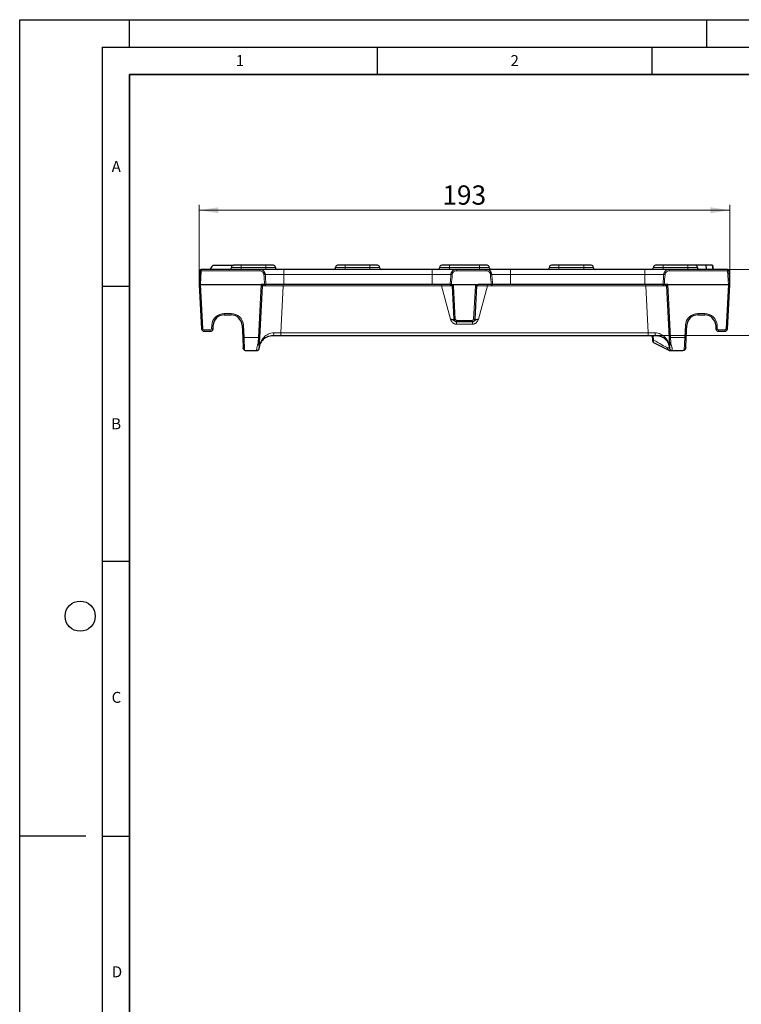
# Model space of a CAD drawing. Units: millimetres. Extents: x 0 to 420, y 0 to 297.
# Drawn here: x 0 to 131, y 118 to 297 of the extents above; entities that cross this region are included whole.
import ezdxf

# ---------------------------------------------------------------- set-up
doc = ezdxf.new("R2010")
doc.units = ezdxf.units.MM
doc.layers.add('LINIEN-DICK', color=7, linetype='Continuous', lineweight=35)
doc.layers.add('LINIEN-DÜNN', color=7, linetype='Continuous')
doc.layers.add('VORLAGE_TEXT', color=7, linetype='Continuous')
doc.styles.add('SLDTEXTSTYLE0', font='TXT', dxfattribs={"width": 0.605})
doc.dimstyles.new('SLDDIMSTYLE2', dxfattribs={"dimtxt": 3.5, "dimasz": 3.5, "dimexe": 0, "dimexo": 0.0625, "dimgap": 0.875, "dimtad": 1, "dimlfac": 2, "dimrnd": 1e-09, "dimzin": 12, "dimdsep": 46, "dimtxsty": 'SLDTEXTSTYLE0', "dimsah": 1, "dimcen": 0.09, "dimadec": 0, "dimazin": 3, "dimtfac": 1, "dimtdec": 3, "dimtofl": 0, "dimtmove": 0, "dimatfit": 3, "dimfxl": 1, "dimfrac": 2, "dimtolj": 1, "dimtzin": 12, "dimarcsym": 0})
doc.dimstyles.new('SLDDIMSTYLE3', dxfattribs={"dimtxt": 3.5, "dimasz": 3.5, "dimexe": 0, "dimexo": 0.0625, "dimgap": 0.875, "dimtad": 1, "dimlfac": 2, "dimrnd": 1e-09, "dimzin": 12, "dimdsep": 46, "dimtxsty": 'SLDTEXTSTYLE0', "dimsah": 1, "dimcen": 0.09, "dimadec": 0, "dimazin": 3, "dimtfac": 1, "dimtdec": 3, "dimtmove": 0, "dimatfit": 0, "dimfxl": 1, "dimfrac": 2, "dimtolj": 1, "dimtzin": 12, "dimarcsym": 0})

# ---------------------------------------------------------------- blocks, each defined once
blk = doc.blocks.new('_D_2')
at = {"color": 7, "linetype": 'Continuous', "lineweight": 0}
for p, q in [((32.64, 248.92), (32.64, 263.34)), ((129.14, 248.92), (129.14, 263.34)), ((129.14, 262.34), (32.64, 262.34))]:
    blk.add_line(p, q, dxfattribs=at)
at = {"color": 7, "linetype": 'Continuous', "lineweight": 18}
for points in [[(32.64, 262.34), (36.14, 261.8), (36.14, 262.88)], [(129.14, 262.34), (125.64, 262.88), (125.64, 261.8)]]:
    blk.add_solid(points, dxfattribs=at)
at = {"color": 7, "linetype": 'Continuous', "lineweight": 18, "insert": (76.88, 266.85), "char_height": 3.5, "attachment_point": 1, "style": 'SLDTEXTSTYLE0'}
blk.add_mtext('193', dxfattribs=at)
blk = doc.blocks.new('_D_3')
at = {"color": 7, "linetype": 'Continuous', "lineweight": 0}
for p, q in [((139.22, 251.57), (139.22, 258.3)), ((118.36, 251.57), (140.22, 251.57)), ((139.22, 239.57), (139.22, 251.57)), ((115.81, 239.57), (140.22, 239.57)), ((139.22, 239.57), (139.22, 232.84))]:
    blk.add_line(p, q, dxfattribs=at)
at = {"color": 7, "linetype": 'Continuous', "lineweight": 18}
for points in [[(139.22, 251.57), (139.76, 255.07), (138.68, 255.07)], [(139.22, 239.57), (138.68, 236.07), (139.76, 236.07)]]:
    blk.add_solid(points, dxfattribs=at)
at = {"color": 7, "linetype": 'Continuous', "lineweight": 18, "insert": (134.71, 242.9), "char_height": 3.5, "attachment_point": 1, "rotation": 90, "style": 'SLDTEXTSTYLE0'}
blk.add_mtext('24', dxfattribs=at)

msp = doc.modelspace()

# ---------------------------------------------------------------- linework, layer by layer
at = {"color": 7, "linetype": 'Continuous', "lineweight": 25}
for p, q in [((32.7743, 251.3317), (32.6426, 248.8187)), ((43.6489, 251.5687), (33.0239, 251.5687)), ((35.1426, 252.3187), (38.8926, 252.3187)), ((40.2676, 252.3187), (38.8926, 252.3187)), ((44.7676, 252.3187), (40.2676, 252.3187)), ((48.0589, 251.5687), (43.6489, 251.5687)), ((46.1426, 252.3187), (44.7676, 252.3187)), ((75.0176, 251.5687), (48.0589, 251.5687)), ((59.2051, 252.3187), (57.8301, 252.3187)), ((63.7051, 252.3187), (59.2051, 252.3187)), ((65.0801, 252.3187), (63.7051, 252.3187)), ((79.4276, 251.5687), (75.0176, 251.5687)), ((78.1426, 252.3187), (76.7676, 252.3187)), ((83.6426, 252.3187), (78.1426, 252.3187)), ((84.8575, 251.5687), (79.4276, 251.5687)), ((85.0176, 252.3187), (83.6426, 252.3187)), ((89.2676, 251.5687), (84.8575, 251.5687)), ((113.7262, 251.5687), (89.2676, 251.5687)), ((98.0801, 252.3187), (96.7051, 252.3187)), ((102.5801, 252.3187), (98.0801, 252.3187)), ((103.9551, 252.3187), (102.5801, 252.3187)), ((118.1362, 251.5687), (113.7262, 251.5687)), ((117.0176, 252.3187), (115.6426, 252.3187)), ((121.5176, 252.3187), (117.0176, 252.3187)), ((128.7612, 251.5687), (118.1362, 251.5687)), ((122.8926, 252.3187), (121.5176, 252.3187)), ((122.9984, 252.3007), (122.9984, 252.3187)), ((124.8921, 251.5687), (124.8429, 252.3187)), ((125.0176, 252.3187), (124.8943, 252.3187)), ((126.1248, 251.5687), (125.9926, 252.3187)), ((126.1248, 251.5687), (125.9926, 252.3187)), ((126.1998, 251.5687), (126.0676, 252.3187)), ((126.2, 251.5687), (126.0676, 252.3187)), ((129.1426, 248.8187), (129.0108, 251.3317)), ((32.8922, 248.8187), (32.6426, 248.8187)), ((32.6426, 248.8187), (33.0632, 240.7925)), ((32.8922, 248.8187), (43.9343, 248.8187)), ((43.6792, 239.1878), (44.1715, 248.5817)), ((44.347, 248.8187), (43.9343, 248.8187)), ((44.5508, 248.8187), (44.347, 248.8187)), ((48.0589, 248.8187), (44.7925, 248.8187)), ((75.0176, 248.8187), (48.0589, 248.8187)), ((78.284, 248.8187), (75.0176, 248.8187)), ((78.5257, 248.8187), (78.8305, 248.8187)), ((78.655, 248.5817), (78.9715, 242.5425)), ((78.8305, 248.8187), (82.9546, 248.8187)), ((82.8136, 242.5425), (83.1301, 248.5817)), ((82.9546, 248.8187), (83.3798, 248.8187)), ((85.7594, 248.8187), (83.3798, 248.8187)), ((89.2676, 248.8187), (86.0011, 248.8187)), ((113.7262, 248.8187), (89.2676, 248.8187)), ((116.9926, 248.8187), (113.7262, 248.8187)), ((117.4381, 248.8187), (117.2343, 248.8187)), ((117.8508, 248.8187), (117.4381, 248.8187)), ((117.6136, 248.5817), (118.1059, 239.1878)), ((117.8508, 248.8187), (128.8929, 248.8187)), ((128.7219, 240.7925), (129.1426, 248.8187)), ((128.8929, 248.8187), (129.1426, 248.8187)), ((37.1932, 243.3187), (38.4415, 243.3187)), ((79.4708, 242.0687), (82.3143, 242.0687)), ((123.3436, 243.3187), (124.5919, 243.3187)), ((33.5625, 240.3187), (34.6635, 240.3187)), ((35.1629, 240.7925), (35.1959, 241.4233)), ((40.4387, 241.4233), (40.5559, 239.1878)), ((121.2292, 239.1878), (121.3464, 241.4233)), ((126.5892, 241.4233), (126.6223, 240.7925)), ((127.1216, 240.3187), (128.2226, 240.3187)), ((40.5559, 239.1878), (40.6552, 237.2925)), ((43.6367, 238.3757), (43.6792, 239.1878)), ((46.0716, 239.5687), (47.4689, 239.5687)), ((47.4689, 239.5687), (114.3162, 239.5687)), ((114.3162, 239.5687), (115.7135, 239.5687)), ((115.0493, 239.4035), (115.1074, 238.7392)), ((115.2644, 238.2935), (118.063, 236.8675)), ((118.1059, 239.1878), (118.1484, 238.3757)), ((121.1299, 237.2925), (121.2292, 239.1878)), ((41.1545, 236.8187), (43.082, 236.8187)), ((43.5803, 237.277), (43.6875, 237.7884)), ((118.2189, 236.8187), (118.7031, 236.8187)), ((118.7031, 236.8187), (120.6306, 236.8187))]:
    msp.add_line(p, q, dxfattribs=at)
at = {"color": 8, "linetype": 'Continuous', "lineweight": 18}
for p, q in [((32.8922, 248.8187), (33.0239, 251.3317)), ((33.0239, 251.5687), (33.0239, 251.3317)), ((33.0239, 251.3317), (43.6489, 251.3317)), ((40.2676, 251.9437), (38.5176, 251.9437)), ((40.2676, 252.3187), (40.2676, 251.9437)), ((40.2676, 251.9437), (40.2676, 251.5687)), ((44.7676, 251.9437), (40.2676, 251.9437)), ((43.6489, 251.5687), (43.6489, 251.3317)), ((44.7676, 252.3187), (44.7676, 251.9437)), ((44.7676, 251.5687), (44.7676, 251.9437)), ((46.5176, 251.9437), (44.7676, 251.9437)), ((48.0589, 250.6558), (48.0589, 251.5687)), ((59.2051, 251.9437), (57.4551, 251.9437)), ((59.2051, 252.3187), (59.2051, 251.9437)), ((59.2051, 251.9437), (59.2051, 251.5687)), ((63.7051, 251.9437), (59.2051, 251.9437)), ((63.7051, 252.3187), (63.7051, 251.9437)), ((63.7051, 251.5687), (63.7051, 251.9437)), ((65.4551, 251.9437), (63.7051, 251.9437)), ((75.0176, 250.6558), (75.0176, 251.5687)), ((78.1426, 251.9437), (76.3926, 251.9437)), ((78.1426, 252.3187), (78.1426, 251.9437)), ((78.1426, 251.9437), (78.1426, 251.5687)), ((83.6426, 251.9437), (78.1426, 251.9437)), ((79.4276, 251.3317), (79.4276, 251.5687)), ((79.4276, 251.3317), (84.8575, 251.3317)), ((83.6426, 252.3187), (83.6426, 251.9437)), ((83.6426, 251.5687), (83.6426, 251.9437)), ((85.3926, 251.9437), (83.6426, 251.9437)), ((84.8575, 251.3317), (84.8575, 251.5687)), ((89.2676, 250.6558), (89.2676, 251.5687)), ((98.0801, 251.9437), (96.3301, 251.9437)), ((98.0801, 251.9437), (98.0801, 252.3187)), ((98.0801, 251.5687), (98.0801, 251.9437)), ((102.5801, 251.9437), (98.0801, 251.9437)), ((102.5801, 251.9437), (102.5801, 252.3187)), ((102.5801, 251.9437), (102.5801, 251.5687)), ((104.3301, 251.9437), (102.5801, 251.9437)), ((113.7262, 251.5687), (113.7262, 250.6558)), ((117.0176, 251.9437), (115.2676, 251.9437)), ((117.0176, 251.9437), (117.0176, 252.3187)), ((117.0176, 251.5687), (117.0176, 251.9437)), ((121.5176, 251.9437), (117.0176, 251.9437)), ((118.1362, 251.3317), (118.1362, 251.5687)), ((118.1362, 251.3317), (128.7612, 251.3317)), ((121.5176, 251.9437), (121.5176, 252.3187)), ((121.5176, 251.9437), (121.5176, 251.5687)), ((123.2676, 251.9437), (121.5176, 251.9437)), ((128.7612, 251.3317), (128.7612, 251.5687)), ((128.7612, 251.3317), (128.8929, 248.8187)), ((44.6509, 250.6558), (48.0589, 250.6558)), ((48.0589, 250.6558), (48.0589, 248.8187)), ((48.0589, 250.6558), (75.0176, 250.6558)), ((75.0176, 250.6558), (75.0176, 248.8187)), ((75.0176, 250.6558), (78.4256, 250.6558)), ((85.8595, 250.6558), (89.2676, 250.6558)), ((89.2676, 250.6558), (89.2676, 248.8187)), ((89.2676, 250.6558), (113.7262, 250.6558)), ((113.7262, 250.6558), (113.7262, 248.8187)), ((113.7262, 250.6558), (117.1342, 250.6558)), ((33.3128, 240.7925), (32.8922, 248.8187)), ((43.9343, 248.8187), (43.4296, 239.1878)), ((47.4689, 240.0425), (47.9164, 248.5817)), ((47.9164, 248.5817), (47.9164, 248.8187)), ((47.9164, 248.5817), (76.7103, 248.5817)), ((76.7103, 248.5817), (76.7103, 248.8187)), ((76.7103, 248.5817), (78.367, 242.5425)), ((79.2211, 242.5425), (78.9046, 248.5817)), ((82.8805, 248.5817), (82.564, 242.5425)), ((83.4181, 242.5425), (85.0748, 248.5817)), ((85.0748, 248.5817), (85.0748, 248.8187)), ((85.0748, 248.5817), (113.8687, 248.5817)), ((113.8687, 248.5817), (113.8687, 248.8187)), ((113.8687, 248.5817), (114.3162, 240.0425)), ((118.3555, 239.1878), (117.8508, 248.8187)), ((128.8929, 248.8187), (128.4723, 240.7925)), ((38.4415, 243.5556), (37.1932, 243.5556)), ((37.1932, 243.5556), (37.1932, 243.3187)), ((38.4415, 243.5556), (38.4415, 243.3187)), ((79.4603, 242.0687), (79.4603, 241.5948)), ((82.3143, 242.3056), (79.4708, 242.3056)), ((79.4708, 242.0687), (79.4708, 242.3056)), ((82.3143, 242.3056), (82.3143, 242.0687)), ((82.3248, 242.0687), (82.3248, 241.5948)), ((124.5919, 243.5556), (123.3436, 243.5556)), ((123.3436, 243.5556), (123.3436, 243.3187)), ((124.5919, 243.5556), (124.5919, 243.3187)), ((34.6635, 240.5556), (33.5625, 240.5556)), ((33.5625, 240.5556), (33.5625, 240.3187)), ((34.6635, 240.5556), (34.6635, 240.3187)), ((34.9463, 241.4233), (34.9132, 240.7925)), ((40.8055, 239.1878), (40.6884, 241.4233)), ((114.3162, 240.0425), (47.4689, 240.0425)), ((47.4689, 239.5687), (47.4689, 240.0425)), ((79.4603, 241.5948), (82.3248, 241.5948)), ((114.3162, 239.5687), (114.3162, 240.0425)), ((121.0967, 241.4233), (120.9796, 239.1878)), ((126.8719, 240.7925), (126.8388, 241.4233)), ((128.2226, 240.5556), (127.1216, 240.5556)), ((127.1216, 240.5556), (127.1216, 240.3187)), ((128.2226, 240.5556), (128.2226, 240.3187)), ((43.4296, 239.1878), (40.8055, 239.1878)), ((40.9144, 236.8801), (40.8055, 239.1878)), ((43.4296, 239.1878), (43.387, 238.2855)), ((115.2256, 239.5687), (115.2958, 238.7451)), ((120.9796, 239.1878), (118.3555, 239.1878)), ((118.3981, 238.2855), (118.3555, 239.1878)), ((120.9796, 239.1878), (120.8707, 236.8801)), ((43.6679, 237.7366), (43.5811, 237.2918)), ((118.204, 237.2918), (118.0268, 237.9759))]:
    msp.add_line(p, q, dxfattribs=at)
at = {"color": 8, "linetype": 'Continuous', "lineweight": 18, "flags": 128}
for points in [[(46.0716, 239.5687), (46.1023, 239.5775), (46.132, 239.6036), (46.1595, 239.6461), (46.1839, 239.7035), (46.2043, 239.7738), (46.2201, 239.8545), (46.2307, 239.9427), (46.2356, 240.0354)], [(115.7135, 239.5687), (115.6828, 239.5775), (115.6532, 239.6036), (115.6256, 239.6461), (115.6012, 239.7035), (115.5808, 239.7738), (115.565, 239.8545), (115.5544, 239.9427), (115.5495, 240.0354)], [(43.6313, 238.2685), (43.625, 238.2468), (43.6099, 238.2264), (43.5863, 238.2081), (43.5552, 238.1924), (43.5177, 238.18), (43.4752, 238.1714), (43.4293, 238.1668), (43.3817, 238.1665)], [(43.387, 238.2855), (43.4351, 238.2853), (43.4813, 238.2891), (43.524, 238.2965), (43.5617, 238.3074), (43.5927, 238.3213), (43.6161, 238.3378), (43.6309, 238.3561), (43.6367, 238.3757)], [(118.3981, 238.2855), (118.3501, 238.2853), (118.3038, 238.2891), (118.2611, 238.2965), (118.2235, 238.3074), (118.1924, 238.3213), (118.169, 238.3378), (118.1542, 238.3561), (118.1484, 238.3757)], [(118.4035, 238.1665), (118.3558, 238.1668), (118.3099, 238.1714), (118.2674, 238.18), (118.2299, 238.1924), (118.1988, 238.2081), (118.1752, 238.2264), (118.1601, 238.2468), (118.1538, 238.2685)]]:
    msp.add_lwpolyline(points, dxfattribs=at)
at = {"color": 7, "linetype": 'Continuous', "lineweight": 25, "flags": 128}
msp.add_lwpolyline([(121.1299, 237.2925), (121.116, 237.1988), (121.0983, 237.1421)], dxfattribs=at)
at = {"color": 7, "linetype": 'Continuous', "lineweight": 25}
for centre, radius, start, end in [((33.0239, 251.3187), 0.25, 90, 177), ((38.1426, 251.9437), 0.375, 270, 0), ((38.8926, 251.9437), 0.375, 90, 180), ((46.1426, 251.9437), 0.375, 0, 90), ((46.8926, 251.9437), 0.375, 180, 270), ((57.0801, 251.9437), 0.375, 270, 0), ((57.8301, 251.9437), 0.375, 90, 180), ((65.0801, 251.9437), 0.375, 0, 90), ((65.8301, 251.9437), 0.375, 180, 270), ((76.0176, 251.9437), 0.375, 270, 0), ((76.7676, 251.9437), 0.375, 90, 180), ((85.0176, 251.9437), 0.375, 0, 90), ((85.7676, 251.9437), 0.375, 180, 270), ((95.9551, 251.9437), 0.375, 270, 0), ((96.7051, 251.9437), 0.375, 90, 180), ((103.9551, 251.9437), 0.375, 0, 90), ((104.7051, 251.9437), 0.375, 180, 270), ((114.8926, 251.9437), 0.375, 270, 0), ((115.6426, 251.9437), 0.375, 90, 180), ((122.8926, 251.9437), 0.375, 0, 90), ((123.6426, 251.9437), 0.375, 180, 270), ((128.7612, 251.3187), 0.25, 3, 90), ((44.4212, 248.5687), 0.25, 90, 177), ((78.4053, 248.5687), 0.25, 3, 31.746904), ((83.3798, 248.5687), 0.25, 148.253096, 177), ((117.3639, 248.5687), 0.25, 3, 90), ((37.1932, 241.3187), 2, 90, 177), ((38.4415, 241.3187), 2, 3, 90), ((79.4708, 242.5687), 0.5, 183, 270), ((82.3143, 242.5687), 0.5, 270, 357), ((123.3436, 241.3187), 2, 90, 177), ((124.5919, 241.3187), 2, 3, 90), ((33.5625, 240.8187), 0.5, 183, 270), ((34.6635, 240.8187), 0.5, 270, 357), ((127.1216, 240.8187), 0.5, 183, 270), ((128.2226, 240.8187), 0.5, 270, 357), ((114.8058, 239.3187), 0.25, 5, 90), ((115.3779, 238.5163), 0.25, 185, 243), ((43.082, 237.3187), 0.5, 270, 355.219808), ((118.2189, 237.0687), 0.25, 243, 270), ((118.7031, 237.3187), 0.5, 184.780192, 270)]:
    msp.add_arc(centre, radius, start, end, dxfattribs=at)
at = {"color": 8, "linetype": 'Continuous', "lineweight": 18}
for centre, radius, start, end in [((32.8991, 250.1354), 1.2029, 84.043308, 95.956692), ((128.886, 250.1354), 1.2029, 84.043308, 95.956692), ((44.6034, 248.6517), 2.0047, 88.642008, 95.511545), ((78.4731, 248.6517), 2.0047, 84.488455, 91.357992), ((85.812, 248.6517), 2.0047, 88.642008, 95.511545), ((117.1817, 248.6517), 2.0047, 84.488455, 91.357992), ((44.3652, 248.5888), 0.2306, 94.540635, 180.540566), ((78.064, 249.9442), 1.3617, 293.999747, 304.253349), ((78.7798, 249.7781), 1.2029, 264.043308, 275.956692), ((78.4053, 248.5556), 0.5, 3, 31.746904), ((83.3798, 248.5556), 0.5, 148.253096, 177), ((83.0053, 249.7781), 1.2029, 264.043308, 275.956692), ((83.7211, 249.9442), 1.3617, 235.746651, 246.000253), ((117.4199, 248.5888), 0.2306, 359.459434, 85.459365), ((37.1932, 241.3056), 2.25, 90, 177), ((38.4415, 241.3056), 2.25, 3, 90), ((79.0963, 243.7389), 1.2029, 264.043308, 275.956692), ((79.4708, 242.5556), 0.25, 183, 270), ((82.3143, 242.5556), 0.25, 270, 357), ((82.6888, 243.7389), 1.2029, 264.043308, 275.956692), ((123.3436, 241.3056), 2.25, 90, 177), ((124.5919, 241.3056), 2.25, 3, 90), ((33.188, 241.9889), 1.2029, 264.043308, 275.956692), ((33.5625, 240.8056), 0.25, 183, 270), ((34.6635, 240.8056), 0.25, 270, 357), ((35.038, 241.9889), 1.2029, 264.043308, 275.956692), ((35.0711, 242.6197), 1.2029, 264.043308, 275.956692), ((40.5636, 242.6197), 1.2029, 264.043308, 275.956692), ((121.2215, 242.6197), 1.2029, 264.043308, 275.956692), ((126.714, 242.6197), 1.2029, 264.043308, 275.956692), ((126.7471, 241.9889), 1.2029, 264.043308, 275.956692), ((127.1216, 240.8056), 0.25, 183, 270), ((128.2226, 240.8056), 0.25, 270, 357), ((128.5971, 241.9889), 1.2029, 264.043308, 275.956692), ((40.6807, 240.3842), 1.2029, 264.043308, 275.956692), ((43.5544, 240.3842), 1.2029, 264.043308, 275.956692), ((114.8288, 239.3818), 0.2215, 5.629165, 57.519172), ((115.1708, 239.7208), 0.9837, 266.303321, 277.300677), ((118.2307, 240.3842), 1.2029, 264.043308, 275.956692), ((121.1044, 240.3842), 1.2029, 264.043308, 275.956692), ((43.3948, 237.7544), 0.2531, 335.227528, 356.098738), ((118.0868, 236.9152), 0.0533, 243.392872, 268.258028), ((118.3903, 237.7544), 0.2531, 183.901262, 204.772472)]:
    msp.add_arc(centre, radius, start, end, dxfattribs=at)
for centre, major_axis, ratio, start_param, end_param in [((43.9205, 248.5687), (0.251, 0.0132), 0.05169495, 6.27775225, 6.8291012), ((47.926, 248.5687), (3.7545, -0.0131), 0.00347598, 1.57336536, 3.14142263), ((113.8591, 248.5687), (3.7545, 0.0131), 0.00347598, 0.00017003, 1.5682273), ((117.8646, 248.5687), (0.251, -0.0132), 0.05169495, 2.59567676, 3.14702571), ((47.4805, 240.0687), (3.7565, 0.0262), 0.00694409, 4.3745491, 4.70923746), ((114.3046, 240.0687), (3.7565, -0.0262), 0.00694409, 4.7155405, 5.05022886), ((114.3436, 239.3238), (3.8733, -2.2542), 0.00487941, 4.96361504, 5.83535549), ((114.4487, 237.3187), (3.7565, -0.0262), 0.00694409, 5.83257512, 6.28359777)]:
    msp.add_ellipse(centre, major_axis=major_axis, ratio=ratio, start_param=start_param, end_param=end_param, dxfattribs=at)
at = {"color": 7, "linetype": 'Continuous', "lineweight": 25}
for points in [[(34.6088, 251.5687), (34.7852, 251.8198), (34.963, 252.0698), (35.1426, 252.3187)], [(78.284, 248.8187), (78.3012, 248.8187), (78.3455, 248.8187), (78.4053, 248.8187)], [(78.4053, 248.8187), (78.4106, 248.8187), (78.416, 248.8185), (78.4214, 248.8181)], [(78.5257, 248.8187), (78.4896, 248.8187), (78.4541, 248.816), (78.4214, 248.8181)], [(43.6313, 238.2685), (43.633, 238.3037), (43.6348, 238.3394), (43.6367, 238.3757)], [(118.1484, 238.3757), (118.1504, 238.3394), (118.1522, 238.3037), (118.1538, 238.2685)], [(40.9144, 236.8801), (40.9892, 236.8391), (41.0725, 236.8187), (41.1545, 236.8187)], [(120.8707, 236.8801), (120.7959, 236.8391), (120.7126, 236.8187), (120.6306, 236.8187)]]:
    msp.add_open_spline(points, degree=3, dxfattribs=at)
for points, knots in [([(44.6509, 250.6558), (44.6411, 250.781), (44.6073, 250.9024), (44.5248, 251.0693), (44.4916, 251.1229), (44.4168, 251.2214), (44.3751, 251.2669), (44.2828, 251.3503), (44.2324, 251.3878), (44.1271, 251.4522), (44.0716, 251.4794), (43.8967, 251.5461), (43.7743, 251.5687), (43.6489, 251.5687)], [0, 0, 0, 0, 0.25, 0.25, 0.375, 0.375, 0.5, 0.5, 0.625, 0.625, 0.75, 0.75, 1, 1, 1, 1]), ([(79.4276, 251.5687), (79.3023, 251.5687), (79.1779, 251.5455), (79.0048, 251.4794), (78.9485, 251.4517), (78.8425, 251.3867), (78.793, 251.3497), (78.7012, 251.2667), (78.6586, 251.2202), (78.584, 251.1215), (78.5515, 251.0689), (78.4964, 250.9574), (78.4741, 250.8986), (78.4413, 250.7794), (78.4305, 250.7183), (78.4256, 250.6558)], [0, 0, 0, 0, 0.25, 0.25, 0.375, 0.375, 0.5, 0.5, 0.625, 0.625, 0.75, 0.75, 0.875, 0.875, 1, 1, 1, 1]), ([(85.8595, 250.6558), (85.8497, 250.781), (85.8159, 250.9024), (85.7334, 251.0693), (85.7002, 251.1229), (85.6254, 251.2214), (85.5837, 251.2669), (85.4914, 251.3503), (85.441, 251.3878), (85.3357, 251.4522), (85.2802, 251.4794), (85.1053, 251.5461), (84.9829, 251.5687), (84.8575, 251.5687)], [0, 0, 0, 0, 0.25, 0.25, 0.375, 0.375, 0.5, 0.5, 0.625, 0.625, 0.75, 0.75, 1, 1, 1, 1]), ([(118.1362, 251.5687), (118.0109, 251.5687), (117.8865, 251.5455), (117.7134, 251.4794), (117.6571, 251.4517), (117.5511, 251.3867), (117.5016, 251.3497), (117.4098, 251.2667), (117.3672, 251.2202), (117.2926, 251.1215), (117.2601, 251.0689), (117.205, 250.9574), (117.1827, 250.8986), (117.1499, 250.7794), (117.1391, 250.7183), (117.1342, 250.6558)], [0, 0, 0, 0, 0.25, 0.25, 0.375, 0.375, 0.5, 0.5, 0.625, 0.625, 0.75, 0.75, 0.875, 0.875, 1, 1, 1, 1]), ([(124.8429, 252.3187), (124.8063, 252.3187), (124.7697, 252.3187), (124.6961, 252.3187), (124.6591, 252.3187), (124.547, 252.3187), (124.4713, 252.3187), (124.3188, 252.3187), (124.2421, 252.3187), (124.0881, 252.3187), (124.0108, 252.3187), (123.8557, 252.3187), (123.778, 252.3187), (123.6225, 252.3187), (123.5446, 252.3187), (123.3107, 252.3187), (123.1545, 252.3187), (122.9984, 252.3187)], [0, 0, 0, 0, 0.0625, 0.0625, 0.125, 0.125, 0.25, 0.25, 0.375, 0.375, 0.5, 0.5, 0.625, 0.625, 0.75, 0.75, 1, 1, 1, 1]), ([(125.9926, 252.3187), (125.9914, 252.3187), (125.9902, 252.3187), (125.9852, 252.3187), (125.981, 252.3187), (125.9687, 252.3187), (125.9606, 252.3187), (125.9407, 252.3187), (125.9288, 252.3187), (125.9023, 252.3187), (125.8874, 252.3187), (125.8541, 252.3187), (125.8354, 252.3187), (125.7741, 252.3187), (125.7263, 252.3187), (125.6198, 252.3187), (125.5607, 252.3187), (125.4654, 252.3187), (125.4326, 252.3187), (125.3652, 252.3187), (125.3306, 252.3187), (125.2244, 252.3187), (125.1507, 252.3187), (125.0372, 252.3187), (124.9988, 252.3187), (124.9212, 252.3187), (124.8821, 252.3187), (124.8429, 252.3187)], [0, 0, 0, 0, 0.0625, 0.0625, 0.125, 0.125, 0.1875, 0.1875, 0.25, 0.25, 0.3125, 0.3125, 0.375, 0.375, 0.5, 0.5, 0.625, 0.625, 0.6875, 0.6875, 0.75, 0.75, 0.875, 0.875, 0.9375, 0.9375, 1, 1, 1, 1]), ([(44.5508, 248.8187), (44.606, 248.8187), (44.6598, 248.8187), (44.7471, 248.8187), (44.7786, 248.8187), (44.7925, 248.8187)], [0, 0, 0, 0, 0.5, 0.5, 1, 1, 1, 1]), ([(78.4214, 248.8181), (78.4538, 248.8161), (78.4862, 248.8081), (78.5355, 248.7829), (78.5522, 248.7721), (78.5855, 248.7434), (78.6029, 248.7244), (78.6179, 248.7002)], [0, 0, 0, 0, 0.5, 0.5, 0.75, 0.75, 1, 1, 1, 1]), ([(83.1672, 248.7002), (83.1835, 248.7265), (83.2023, 248.7463), (83.2383, 248.7761), (83.2564, 248.787), (83.3096, 248.8118), (83.3447, 248.8187), (83.3798, 248.8187)], [0, 0, 0, 0, 0.25, 0.25, 0.5, 0.5, 1, 1, 1, 1]), ([(85.7594, 248.8187), (85.8146, 248.8187), (85.8684, 248.8187), (85.9557, 248.8187), (85.9872, 248.8187), (86.0011, 248.8187)], [0, 0, 0, 0, 0.5, 0.5, 1, 1, 1, 1]), ([(116.9926, 248.8187), (117.0065, 248.8187), (117.0379, 248.8187), (117.1251, 248.8187), (117.1791, 248.8187), (117.2343, 248.8187)], [0, 0, 0, 0, 0.5, 0.5, 1, 1, 1, 1]), ([(43.6494, 237.6875), (43.678, 237.7997), (43.7146, 237.9103), (43.804, 238.1279), (43.8572, 238.2353), (44.0414, 238.5474), (44.1965, 238.7432), (44.4908, 239.01), (44.5998, 239.0944), (44.8366, 239.2469), (44.9649, 239.3155), (45.2454, 239.4331), (45.3987, 239.482), (45.7207, 239.5494), (45.8907, 239.5687), (46.0716, 239.5687)], [0, 0, 0, 0, 0.125, 0.125, 0.25, 0.25, 0.5, 0.5, 0.625, 0.625, 0.75, 0.75, 0.875, 0.875, 1, 1, 1, 1]), ([(115.1074, 238.7392), (115.1128, 238.6775), (115.1181, 238.6169), (115.1243, 238.5462), (115.1259, 238.5272), (115.1282, 238.5011), (115.1288, 238.4945), (115.1288, 238.4945)], [0, 0, 0, 0, 0.5, 0.5, 0.75, 0.75, 1, 1, 1, 1]), ([(115.7135, 239.5687), (115.8944, 239.5687), (116.0644, 239.5494), (116.3864, 239.482), (116.5397, 239.4331), (116.8202, 239.3155), (116.9485, 239.2469), (117.1853, 239.0944), (117.2943, 239.01), (117.5886, 238.7432), (117.7437, 238.5474), (117.9279, 238.2353), (117.9811, 238.1279), (118.0705, 237.9103), (118.1071, 237.7997), (118.1357, 237.6875)], [0, 0, 0, 0, 0.125, 0.125, 0.25, 0.25, 0.375, 0.375, 0.5, 0.5, 0.75, 0.75, 0.875, 0.875, 1, 1, 1, 1]), ([(40.9144, 236.8801), (40.8925, 236.8921), (40.8673, 236.9079), (40.8131, 236.9517), (40.7838, 236.9803), (40.7304, 237.0502), (40.7057, 237.0926), (40.6787, 237.163), (40.6713, 237.1876), (40.6603, 237.2387), (40.6566, 237.2659), (40.6552, 237.2925)], [0, 0, 0, 0, 0.25, 0.25, 0.5, 0.5, 0.75, 0.75, 0.875, 0.875, 1, 1, 1, 1]), ([(43.5803, 237.277), (43.5803, 237.277), (43.5824, 237.3108), (43.5953, 237.414), (43.6013, 237.4567), (43.6196, 237.559), (43.6319, 237.6191), (43.6494, 237.6875)], [0, 0, 0, 0, 0.5, 0.5, 0.75, 0.75, 1, 1, 1, 1]), ([(118.063, 236.8675), (118.0734, 236.8622), (118.0813, 236.8582), (118.0924, 236.8525), (118.0961, 236.8507), (118.104, 236.8466), (118.1054, 236.8459), (118.1054, 236.8459)], [0, 0, 0, 0, 0.25, 0.25, 0.5, 0.5, 1, 1, 1, 1]), ([(118.1357, 237.6875), (118.1532, 237.6191), (118.1655, 237.559), (118.1838, 237.4567), (118.1898, 237.414), (118.2027, 237.3108), (118.2048, 237.277), (118.2048, 237.277)], [0, 0, 0, 0, 0.25, 0.25, 0.5, 0.5, 1, 1, 1, 1]), ([(120.8707, 236.8801), (120.8926, 236.8921), (120.9178, 236.9079), (120.972, 236.9517), (121.0013, 236.9803), (121.0547, 237.0502), (121.0794, 237.0926), (121.1064, 237.163), (121.1138, 237.1876), (121.1248, 237.2387), (121.1285, 237.2659), (121.1299, 237.2925)], [0, 0, 0, 0, 0.25, 0.25, 0.5, 0.5, 0.75, 0.75, 0.875, 0.875, 1, 1, 1, 1])]:
    msp.add_open_spline(points, degree=3, knots=knots, dxfattribs=at)
at = {"color": 8, "linetype": 'Continuous', "lineweight": 18}
for points, knots in [([(43.6489, 251.3317), (43.7436, 251.3317), (43.8362, 251.3151), (44.0131, 251.249), (44.0943, 251.2005), (44.2, 251.107), (44.2319, 251.0729), (44.2892, 250.9991), (44.3147, 250.9587), (44.3779, 250.8331), (44.4037, 250.7415), (44.4109, 250.6471)], [0, 0, 0, 0, 0.25, 0.25, 0.5, 0.5, 0.625, 0.625, 0.75, 0.75, 1, 1, 1, 1]), ([(78.6656, 250.6471), (78.6728, 250.7415), (78.6984, 250.8325), (78.7617, 250.9585), (78.7866, 250.9979), (78.8438, 251.0721), (78.8764, 251.1069), (78.9815, 251.1999), (79.0638, 251.2491), (79.2388, 251.3146), (79.3329, 251.3317), (79.4276, 251.3317)], [0, 0, 0, 0, 0.25, 0.25, 0.375, 0.375, 0.5, 0.5, 0.75, 0.75, 1, 1, 1, 1]), ([(84.8575, 251.3317), (84.9522, 251.3317), (85.0448, 251.3151), (85.2217, 251.249), (85.3029, 251.2005), (85.4086, 251.107), (85.4405, 251.0729), (85.4978, 250.9991), (85.5233, 250.9587), (85.5865, 250.8331), (85.6123, 250.7415), (85.6195, 250.6471)], [0, 0, 0, 0, 0.25, 0.25, 0.5, 0.5, 0.625, 0.625, 0.75, 0.75, 1, 1, 1, 1]), ([(117.3742, 250.6471), (117.3814, 250.7415), (117.407, 250.8325), (117.4703, 250.9585), (117.4952, 250.9979), (117.5524, 251.0721), (117.585, 251.1069), (117.6901, 251.1999), (117.7724, 251.2491), (117.9474, 251.3146), (118.0415, 251.3317), (118.1362, 251.3317)], [0, 0, 0, 0, 0.25, 0.25, 0.375, 0.375, 0.5, 0.5, 0.75, 0.75, 1, 1, 1, 1]), ([(44.7925, 248.8187), (44.7797, 248.9846), (44.7668, 249.1506), (44.754, 249.3165), (44.7196, 249.763), (44.6852, 250.2094), (44.6509, 250.6558)], [0, 0, 0, 0, 0.001, 0.001, 0.001, 0.00368985662, 0.00368985662, 0.00368985662, 0.00368985662]), ([(78.4256, 250.6558), (78.4128, 250.4898), (78.4001, 250.3239), (78.3873, 250.1579), (78.353, 249.7115), (78.3185, 249.2651), (78.284, 248.8187)], [0, 0, 0, 0, 0.001, 0.001, 0.001, 0.00368985662, 0.00368985662, 0.00368985662, 0.00368985662]), ([(86.0011, 248.8187), (85.9883, 248.9846), (85.9754, 249.1506), (85.9626, 249.3165), (85.9282, 249.763), (85.8938, 250.2094), (85.8595, 250.6558)], [0, 0, 0, 0, 0.001, 0.001, 0.001, 0.00368985662, 0.00368985662, 0.00368985662, 0.00368985662]), ([(117.1342, 250.6558), (117.1214, 250.4898), (117.1087, 250.3239), (117.0959, 250.1579), (117.0616, 249.7115), (117.0271, 249.2651), (116.9926, 248.8187)], [0, 0, 0, 0, 0.001, 0.001, 0.001, 0.00368985662, 0.00368985662, 0.00368985662, 0.00368985662]), ([(44.1347, 248.5866), (44.1192, 248.5871), (44.1013, 248.6018), (44.067, 248.6365), (44.0502, 248.6571), (43.9998, 248.7229), (43.9677, 248.7698), (43.9343, 248.8187)], [0, 0, 0, 0, 0.25, 0.25, 0.5, 0.5, 1, 1, 1, 1]), ([(76.7103, 248.5817), (76.9654, 248.5906), (77.222, 248.5976), (77.5728, 248.6047), (77.686, 248.6065), (77.8983, 248.6089), (77.9961, 248.6095), (78.1754, 248.6095), (78.2575, 248.6089), (78.3983, 248.6065), (78.4579, 248.6047), (78.5553, 248.5999), (78.5926, 248.597), (78.642, 248.5901), (78.6547, 248.5862), (78.655, 248.5817)], [0, 0, 0, 0, 0.25, 0.25, 0.375, 0.375, 0.5, 0.5, 0.625, 0.625, 0.75, 0.75, 0.875, 0.875, 1, 1, 1, 1]), ([(83.1301, 248.5817), (83.1306, 248.5906), (83.1822, 248.5976), (83.3277, 248.6047), (83.3882, 248.6065), (83.5303, 248.6089), (83.6108, 248.6095), (83.7902, 248.6095), (83.8904, 248.6089), (84.1016, 248.6065), (84.2133, 248.6047), (84.4487, 248.5999), (84.572, 248.597), (84.8203, 248.5901), (84.9473, 248.5862), (85.0748, 248.5817)], [0, 0, 0, 0, 0.25, 0.25, 0.375, 0.375, 0.5, 0.5, 0.625, 0.625, 0.75, 0.75, 0.875, 0.875, 1, 1, 1, 1]), ([(117.6504, 248.5866), (117.666, 248.5871), (117.6839, 248.6018), (117.7181, 248.6365), (117.7349, 248.6571), (117.7853, 248.7229), (117.8174, 248.7698), (117.8508, 248.8187)], [0, 0, 0, 0, 0.25, 0.25, 0.5, 0.5, 1, 1, 1, 1]), ([(78.9715, 242.5425), (78.9723, 242.5262), (78.9596, 242.5121), (78.917, 242.4973), (78.8993, 242.4935), (78.8562, 242.4884), (78.8305, 242.487), (78.7454, 242.487), (78.6755, 242.4924), (78.5267, 242.5119), (78.4455, 242.5262), (78.367, 242.5425)], [0, 0, 0, 0, 0.25, 0.25, 0.375, 0.375, 0.5, 0.5, 0.75, 0.75, 1, 1, 1, 1]), ([(79.4603, 242.0687), (79.351, 242.0687), (79.2456, 242.1042), (79.1119, 242.1856), (79.0712, 242.217), (78.9958, 242.278), (78.9602, 242.3077), (78.8871, 242.3593), (78.8494, 242.3811), (78.7674, 242.4189), (78.7232, 242.4352), (78.6272, 242.4665), (78.5767, 242.4812), (78.4726, 242.5114), (78.4191, 242.5268), (78.367, 242.5425)], [0, 0, 0, 0, 0.25, 0.25, 0.375, 0.375, 0.5, 0.5, 0.625, 0.625, 0.75, 0.75, 0.875, 0.875, 1, 1, 1, 1]), ([(79.4603, 241.5948), (79.3947, 241.5948), (79.3302, 241.6011), (79.2033, 241.6256), (79.1403, 241.6441), (79.0192, 241.6924), (78.9617, 241.722), (78.8524, 241.7915), (78.8003, 241.8319), (78.7053, 241.9204), (78.6622, 241.9685), (78.584, 242.0722), (78.5491, 242.1279), (78.458, 242.2996), (78.4148, 242.4225), (78.367, 242.5425)], [0, 0, 0, 0, 0.125, 0.125, 0.25, 0.25, 0.375, 0.375, 0.5, 0.5, 0.625, 0.625, 0.75, 0.75, 1, 1, 1, 1]), ([(82.3248, 242.0687), (82.4341, 242.0687), (82.5395, 242.1042), (82.6732, 242.1856), (82.7139, 242.217), (82.7893, 242.278), (82.8249, 242.3077), (82.898, 242.3593), (82.9357, 242.3811), (83.0177, 242.4189), (83.062, 242.4352), (83.1579, 242.4665), (83.2084, 242.4812), (83.3125, 242.5114), (83.366, 242.5268), (83.4181, 242.5425)], [0, 0, 0, 0, 0.25, 0.25, 0.375, 0.375, 0.5, 0.5, 0.625, 0.625, 0.75, 0.75, 0.875, 0.875, 1, 1, 1, 1]), ([(82.3248, 241.5948), (82.3904, 241.5948), (82.4549, 241.6011), (82.5818, 241.6256), (82.6449, 241.6441), (82.7659, 241.6924), (82.8234, 241.722), (82.9327, 241.7915), (82.9848, 241.8319), (83.0798, 241.9204), (83.1229, 241.9685), (83.2011, 242.0722), (83.236, 242.1279), (83.3271, 242.2996), (83.3703, 242.4225), (83.4181, 242.5425)], [0, 0, 0, 0, 0.125, 0.125, 0.25, 0.25, 0.375, 0.375, 0.5, 0.5, 0.625, 0.625, 0.75, 0.75, 1, 1, 1, 1]), ([(83.4181, 242.5425), (83.3389, 242.526), (83.2584, 242.5119), (83.1096, 242.4924), (83.0397, 242.487), (82.9546, 242.487), (82.9289, 242.4884), (82.8859, 242.4935), (82.8681, 242.4973), (82.8255, 242.5121), (82.8128, 242.526), (82.8136, 242.5425)], [0, 0, 0, 0, 0.25, 0.25, 0.5, 0.5, 0.625, 0.625, 0.75, 0.75, 1, 1, 1, 1]), ([(46.2356, 240.0354), (46.0465, 240.0345), (45.8673, 240.0112), (45.5255, 239.9298), (45.3614, 239.8705), (45.0606, 239.7275), (44.9227, 239.644), (44.6677, 239.458), (44.55, 239.3546), (44.2326, 239.0284), (44.0656, 238.789), (43.8677, 238.4066), (43.8108, 238.2752), (43.7157, 238.0091), (43.6771, 237.874), (43.6473, 237.7372)], [0, 0, 0, 0, 0.125, 0.125, 0.25, 0.25, 0.375, 0.375, 0.5, 0.5, 0.75, 0.75, 0.875, 0.875, 1, 1, 1, 1]), ([(118.1379, 237.7372), (118.108, 237.874), (118.0694, 238.0091), (117.9743, 238.2752), (117.9174, 238.4066), (117.7195, 238.789), (117.5525, 239.0284), (117.2351, 239.3546), (117.1174, 239.458), (116.8624, 239.644), (116.7245, 239.7275), (116.4237, 239.8705), (116.2596, 239.9298), (115.9178, 240.0112), (115.7386, 240.0345), (115.5495, 240.0354)], [0, 0, 0, 0, 0.125, 0.125, 0.25, 0.25, 0.5, 0.5, 0.625, 0.625, 0.75, 0.75, 0.875, 0.875, 1, 1, 1, 1]), ([(43.6473, 237.7372), (43.6422, 237.7394), (43.6385, 237.7511), (43.6325, 237.7793), (43.6302, 237.7964), (43.6247, 237.8527), (43.6231, 237.897), (43.6217, 238.0405), (43.6256, 238.1491), (43.6313, 238.2685)], [0, 0, 0, 0, 0.125, 0.125, 0.25, 0.25, 0.5, 0.5, 1, 1, 1, 1]), ([(115.0548, 239.3405), (115.0503, 239.3692), (115.0443, 239.4069), (115.0264, 239.4346), (115.0222, 239.4412)], [0, 0, 0, 0, 0.762473, 1, 1, 1, 1]), ([(115.0493, 239.4035), (115.0491, 239.4368), (115.0489, 239.4867), (115.0622, 239.5482), (115.0666, 239.5687)], [0, 0, 0, 0, 0.66771758, 1, 1, 1, 1]), ([(115.2644, 238.2935), (115.2589, 238.2963), (115.2553, 238.31), (115.2523, 238.3579), (115.253, 238.3916), (115.2588, 238.475), (115.2638, 238.5235), (115.2775, 238.6305), (115.286, 238.6866), (115.2958, 238.7451)], [0, 0, 0, 0, 0.25, 0.25, 0.5, 0.5, 0.75, 0.75, 1, 1, 1, 1]), ([(118.1538, 238.2685), (118.1595, 238.1488), (118.1633, 238.0412), (118.162, 237.8975), (118.1604, 237.853), (118.1549, 237.7965), (118.1526, 237.7794), (118.1466, 237.7512), (118.1429, 237.7394), (118.1379, 237.7372)], [0, 0, 0, 0, 0.5, 0.5, 0.75, 0.75, 0.875, 0.875, 1, 1, 1, 1]), ([(43.3817, 238.1665), (43.3437, 238.0704), (43.3103, 237.9753), (43.2523, 237.7919), (43.2281, 237.7047), (43.1869, 237.5394), (43.1699, 237.4614), (43.1417, 237.3156), (43.1306, 237.2485), (43.1129, 237.129), (43.1062, 237.076), (43.0958, 236.9837), (43.092, 236.9443), (43.0838, 236.8504), (43.082, 236.8187), (43.082, 236.8187)], [0, 0, 0, 0, 0.125, 0.125, 0.25, 0.25, 0.375, 0.375, 0.5, 0.5, 0.625, 0.625, 0.75, 0.75, 1, 1, 1, 1]), ([(43.3817, 238.1665), (43.4164, 238.0183), (43.4507, 237.889), (43.5095, 237.7399), (43.5303, 237.698), (43.5641, 237.6567), (43.5758, 237.6465), (43.6002, 237.6371), (43.6126, 237.6381), (43.6246, 237.6484)], [0, 0, 0, 0, 0.5, 0.5, 0.75, 0.75, 0.875, 0.875, 1, 1, 1, 1]), ([(43.6246, 237.6484), (43.6307, 237.6537), (43.6358, 237.6595), (43.6399, 237.6657), (43.6419, 237.6689), (43.6438, 237.6723), (43.6453, 237.6757), (43.6461, 237.6775), (43.6468, 237.6794), (43.6475, 237.6812), (43.6478, 237.6822), (43.6482, 237.6832), (43.6485, 237.6842), (43.6486, 237.6847), (43.6488, 237.6852), (43.6489, 237.6858), (43.649, 237.686), (43.6491, 237.6862), (43.6491, 237.6865), (43.6492, 237.6868), (43.6493, 237.6872), (43.6494, 237.6875)], [0, 0, 0, 0, 0.000132943122, 0.000132943122, 0.000132943122, 0.000200749143, 0.000200749143, 0.000200749143, 0.000236131391, 0.000236131391, 0.000236131391, 0.000254667769, 0.000254667769, 0.000254667769, 0.000264379404, 0.000264379404, 0.000264379404, 0.000268725408, 0.000268725408, 0.000268725408, 0.000275056911, 0.000275056911, 0.000275056911, 0.000275056911]), ([(43.6473, 237.7372), (43.6499, 237.7284), (43.6514, 237.7199), (43.6518, 237.7117), (43.652, 237.7077), (43.6519, 237.7037), (43.6515, 237.6998), (43.6513, 237.6978), (43.6511, 237.6958), (43.6507, 237.6938), (43.6506, 237.6928), (43.6504, 237.6918), (43.6502, 237.6908), (43.65, 237.6903), (43.6499, 237.6897), (43.6498, 237.6892), (43.6498, 237.689), (43.6497, 237.6888), (43.6497, 237.6886), (43.6496, 237.6882), (43.6495, 237.6879), (43.6494, 237.6875)], [0, 0, 0, 0, 0.000135177806, 0.000135177806, 0.000135177806, 0.000202143261, 0.000202143261, 0.000202143261, 0.000236555267, 0.000236555267, 0.000236555267, 0.000254435265, 0.000254435265, 0.000254435265, 0.000263761504, 0.000263761504, 0.000263761504, 0.000267650003, 0.000267650003, 0.000267650003, 0.000273981298, 0.000273981298, 0.000273981298, 0.000273981298]), ([(118.063, 236.8675), (118.0271, 236.8858), (117.9947, 236.9092), (117.9366, 236.9658), (117.9113, 236.9989), (117.8505, 237.1077), (117.829, 237.1955), (117.8302, 237.2837)], [0, 0, 0, 0, 0.25, 0.25, 0.5, 0.5, 1, 1, 1, 1]), ([(118.0852, 236.8619), (118.0484, 236.8804), (118.0147, 236.9041), (117.9537, 236.9615), (117.9266, 236.9951), (117.8599, 237.1053), (117.8337, 237.1943), (117.8302, 237.2837)], [0, 0, 0, 0, 0.25, 0.25, 0.5, 0.5, 1, 1, 1, 1]), ([(118.2189, 236.8187), (118.2061, 236.8187), (118.1897, 236.8211), (118.1459, 236.8343), (118.1178, 236.8456), (118.0852, 236.8619)], [0, 0, 0, 0, 0.5, 0.5, 1, 1, 1, 1]), ([(118.1379, 237.7372), (118.1352, 237.7284), (118.1337, 237.7199), (118.1333, 237.7117), (118.1331, 237.7077), (118.1332, 237.7037), (118.1336, 237.6998), (118.1338, 237.6978), (118.134, 237.6958), (118.1344, 237.6938), (118.1345, 237.6928), (118.1347, 237.6918), (118.1349, 237.6908), (118.1351, 237.6903), (118.1352, 237.6897), (118.1353, 237.6892), (118.1353, 237.689), (118.1354, 237.6888), (118.1354, 237.6886), (118.1355, 237.6882), (118.1356, 237.6879), (118.1357, 237.6875)], [0, 0, 0, 0, 0.000135177806, 0.000135177806, 0.000135177806, 0.000202143261, 0.000202143261, 0.000202143261, 0.000236555267, 0.000236555267, 0.000236555267, 0.000254435265, 0.000254435265, 0.000254435265, 0.000263761504, 0.000263761504, 0.000263761504, 0.000267650003, 0.000267650003, 0.000267650003, 0.000273981298, 0.000273981298, 0.000273981298, 0.000273981298]), ([(118.1606, 237.6484), (118.1544, 237.6537), (118.1493, 237.6595), (118.1452, 237.6657), (118.1432, 237.6689), (118.1413, 237.6723), (118.1398, 237.6757), (118.139, 237.6775), (118.1383, 237.6794), (118.1376, 237.6812), (118.1373, 237.6822), (118.1369, 237.6832), (118.1366, 237.6842), (118.1365, 237.6847), (118.1363, 237.6852), (118.1362, 237.6858), (118.1361, 237.686), (118.136, 237.6862), (118.136, 237.6865), (118.1359, 237.6868), (118.1358, 237.6872), (118.1357, 237.6875)], [0, 0, 0, 0, 0.000132943122, 0.000132943122, 0.000132943122, 0.000200749143, 0.000200749143, 0.000200749143, 0.000236131391, 0.000236131391, 0.000236131391, 0.000254667769, 0.000254667769, 0.000254667769, 0.000264379404, 0.000264379404, 0.000264379404, 0.000268725408, 0.000268725408, 0.000268725408, 0.000275056911, 0.000275056911, 0.000275056911, 0.000275056911]), ([(118.4035, 238.1665), (118.3687, 238.0183), (118.3344, 237.889), (118.2756, 237.7399), (118.2548, 237.698), (118.221, 237.6567), (118.2093, 237.6465), (118.1849, 237.6371), (118.1725, 237.6381), (118.1606, 237.6484)], [0, 0, 0, 0, 0.5, 0.5, 0.75, 0.75, 0.875, 0.875, 1, 1, 1, 1]), ([(118.7031, 236.8187), (118.7031, 236.8187), (118.7013, 236.8504), (118.6931, 236.9443), (118.6893, 236.9837), (118.6789, 237.076), (118.6723, 237.129), (118.6545, 237.2485), (118.6434, 237.3156), (118.6152, 237.4614), (118.5982, 237.5394), (118.557, 237.7047), (118.5328, 237.7919), (118.4748, 237.9753), (118.4414, 238.0704), (118.4035, 238.1665)], [0, 0, 0, 0, 0.25, 0.25, 0.375, 0.375, 0.5, 0.5, 0.625, 0.625, 0.75, 0.75, 0.875, 0.875, 1, 1, 1, 1])]:
    msp.add_open_spline(points, degree=3, knots=knots, dxfattribs=at)
for points in [[(44.4109, 250.6471), (44.4574, 250.0376), (44.504, 249.4281), (44.5508, 248.8187)], [(78.5257, 248.8187), (78.5725, 249.4281), (78.6191, 250.0376), (78.6656, 250.6471)], [(85.6195, 250.6471), (85.666, 250.0376), (85.7126, 249.4281), (85.7594, 248.8187)], [(117.2343, 248.8187), (117.2811, 249.4281), (117.3277, 250.0376), (117.3742, 250.6471)], [(43.387, 238.2855), (43.3851, 238.2453), (43.3833, 238.2056), (43.3817, 238.1665)], [(118.4035, 238.1665), (118.4018, 238.2056), (118.4, 238.2453), (118.3981, 238.2855)]]:
    msp.add_open_spline(points, degree=3, dxfattribs=at)
at = {"layer": 'LINIEN-DICK'}
for p, q in [((20, 287), (20, 10)), ((410, 287), (20, 287))]:
    msp.add_line(p, q, dxfattribs=at)
at = {"layer": 'LINIEN-DÜNN'}
for p, q in [((0, 0), (0, 297)), ((0, 297), (420, 297)), ((20, 292), (20, 297)), ((125, 292), (125, 297)), ((15, 292), (415, 292)), ((15, 292), (15, 5)), ((65, 292), (65, 287)), ((115, 292), (115, 287)), ((15, 248.5), (20, 248.5)), ((15, 198.5), (20, 198.5)), ((12, 148.5), (0, 148.5)), ((15, 148.5), (20, 148.5))]:
    msp.add_line(p, q, dxfattribs=at)
msp.add_circle((11, 188.5), 2.75, dxfattribs=at)

# ---------------------------------------------------------------- texts
at = {"layer": 'VORLAGE_TEXT', "char_height": 2, "attachment_point": 2, "style": 'SLDTEXTSTYLE0'}
for s, insert in [('1', (40.051, 290.553)), ('2', (90.0332, 290.5567)), ('A', (17.561, 271.2966)), ('B', (17.5517, 224.4926)), ('C', (17.5962, 174.7262)), ('D', (17.7047, 124.8018))]:
    msp.add_mtext(s, dxfattribs=dict(at, insert=insert))

# ---------------------------------------------------------------- dimensions: what is measured, and where the dimension line sits
at = {"color": 7, "linetype": 'Continuous', "lineweight": 18}
dim = msp.add_linear_dim(base=(32.6426, 262.341), p1=(129.1426, 248.8187), p2=(32.6426, 248.8187), dimstyle='SLDDIMSTYLE2', dxfattribs=at)
dim.commit()
dim.dimension.update_dxf_attribs({"geometry": '_D_2', "text_midpoint": (80.8926, 262.341), "dimtype": 160})
dim = msp.add_linear_dim(base=(139.2218, 251.5687), p1=(115.7135, 239.5687), p2=(118.2581, 251.5687), angle=90, dimstyle='SLDDIMSTYLE3', dxfattribs=at)
dim.commit()
dim.dimension.update_dxf_attribs({"geometry": '_D_3', "text_midpoint": (139.2218, 245.5687), "dimtype": 160})

doc.saveas('drawing.dxf')
